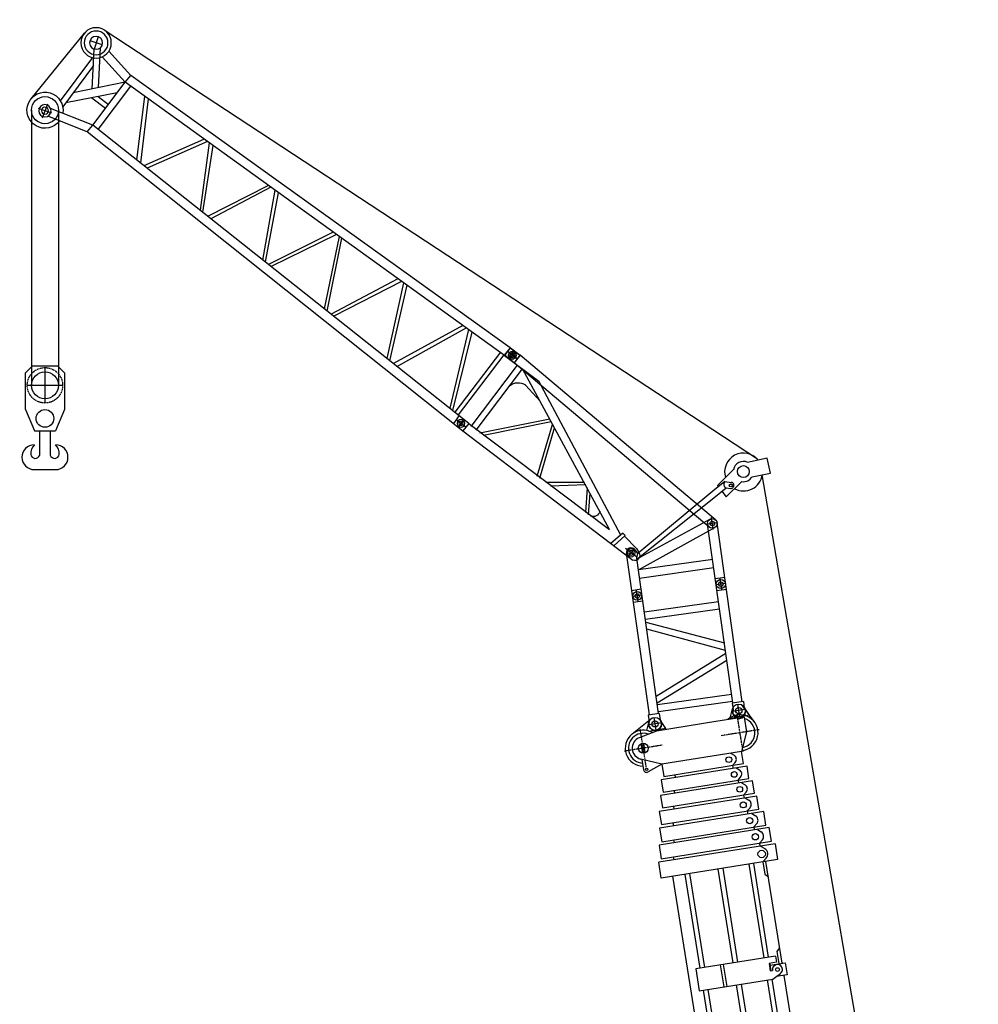
# Model space of a CAD drawing. Units: millimetres. Extents: x 0 to 879644, y 0 to 113649.
# Drawn here: x 108196 to 120758, y 70582 to 83486 of the extents above; entities that cross this region are included whole.
import ezdxf

# ---------------------------------------------------------------- set-up
doc = ezdxf.new("R2010")
doc.units = ezdxf.units.MM
doc.linetypes.add('ACAD_ISO10W100', pattern=[18, 12, -3, 0, -3])
doc.linetypes.add('HIDDEN', pattern=[9.525, 6.35, -3.175])
for name, color, linetype, lineweight in [('Axis', 134, 'ACAD_ISO10W100', 13), ('Dimension', 7, 'Continuous', 18), ('Equipment', 7, 'Continuous', 20), ('Hidden', 252, 'HIDDEN', 13)]:
    doc.layers.add(name, color=color, linetype=linetype, lineweight=lineweight)

# ---------------------------------------------------------------- blocks, each defined once
blk = doc.blocks.new('*U76')
at = {"layer": 'Dimension', "color": 0, "lineweight": -2}
for p, q in [((-222, 0), (-222, -4507)), ((222, 0), (222, -4507))]:
    blk.add_line(p, q, dxfattribs=at)
at = {"layer": 'Dimension', "color": 0, "linetype": 'HIDDEN', "lineweight": -2}
for p, q in [((0, -4217), (0, -4797)), ((-290, -4507), (290, -4507))]:
    blk.add_line(p, q, dxfattribs=at)
at = {"layer": 'Dimension', "color": 0, "lineweight": -2}
for centre in [(0, 0), (0, -4507)]:
    blk.add_circle(centre, 222, dxfattribs=at)
at = {"layer": 'Equipment', "color": 0, "lineweight": -2}
for points in [[(-319, -4905), (-319, -4304), (-203, -4188), (203, -4188), (319, -4304), (319, -4905)], [(-319, -4905), (-174, -5253)], [(319, -4905), (174, -5253)], [(-174, -5253), (174, -5253)], [(-87, -5253), (-87, -5653)], [(87, -5253), (87, -5653)], [(-174, -5888), (174, -5888)]]:
    blk.add_lwpolyline(points, dxfattribs=at)
blk.add_circle((0, -5050), 145, dxfattribs=at)
for centre, radius, start, end in [((-174, -5685), 203, 90, 270), ((-30, -5625), 203, 135, 183.9959), ((174, -5685), 203, 270, 90), ((30, -5625), 203, 356.0041, 45), ((-158, -5629), 75.3, 188.1529, 341.4295), ((158, -5629), 75.3, 198.5705, 351.8471)]:
    blk.add_arc(centre, radius, start, end, dxfattribs=at)
at = {"layer": 'Hidden', "color": 0, "linetype": 'HIDDEN', "lineweight": -2, "ltscale": 3}
blk.add_circle((0, -4507), 290, dxfattribs=at)
blk = doc.blocks.new('LIEBHERR  LTR 1220_стрела_13.3(1)')
at = {"color": 0, "linetype": 'ByBlock', "lineweight": -2}
for p, q in [((-18343, 2512), (-18594, 2379)), ((-18442, 2460), (-18556, 2411)), ((-18442, 2460), (-18408, 2460)), ((-18442, 2460), (-18442, 2356)), ((-18439, 2333), (-18608, 2333)), ((-18523, 2418), (-18523, 2249)), ((-18442, 2207), (-18556, 2256)), ((-18442, 2207), (-18442, 2311)), ((-18442, 2207), (-18423, 2207)), ((-18442, 1350), (-18557, 1300)), ((-18523, 1307), (-18523, 1138)), ((-18428, 1350), (-18442, 1350)), ((-18442, 1350), (-18442, 1245)), ((-18439, 1222), (-18608, 1222)), ((-18603, 1198), (-18438, 904)), ((-18442, 1128), (-18442, 1200)), ((-18454, 1100), (-18553, 1143))]:
    blk.add_line(p, q, dxfattribs=at)
for centre, radius in [((-18523, 2333), 84.5), ((-18523, 2333), 40.5), ((-18523, 1222), 84.5), ((-18523, 1222), 40.5)]:
    blk.add_circle(centre, radius, dxfattribs=at)
at = {"layer": 'Axis', "color": 0, "lineweight": -2}
for points in [[(-18233, 2555), (-18233, 2051)], [(-17981, 2303), (-18485, 2303)], [(-4933, 2263), (-4933, 2011)], [(-4807, 2137), (-5059, 2137)], [(-10837, 1828), (-10837, 1576)], [(-10711, 1702), (-10963, 1702)], [(-18233, 1271), (-18233, 767)], [(-17981, 1019), (-18485, 1019)]]:
    blk.add_lwpolyline(points, dxfattribs=at)
at = {"layer": 'Equipment', "color": 0, "lineweight": -2}
for p, q in [((-16725, 2527), (-16725, 983)), ((-16514, 2527), (-16514, 983))]:
    blk.add_line(p, q, dxfattribs=at)
for points in [[(-16766, 1023), (-16766, 2486), (-16945, 2486), (-16945, 1023), (-16766, 1023)], [(-16725, 2527), (-16514, 2527)], [(-18428, 2389), (-18428, 2041)], [(-18428, 2389), (-18233, 2389)], [(-18233, 2389), (-17989, 2283)], [(-17623, 1186), (-17623, 2324), (-17786, 2324), (-17786, 1186), (-17623, 1186)], [(-17420, 1145), (-17420, 2364), (-17583, 2364), (-17583, 1145), (-17420, 1145)], [(-17207, 1095), (-17207, 2388), (-17379, 2388), (-17379, 1095), (-17207, 1095)], [(-16985, 1064), (-16985, 2446), (-17164, 2446), (-17164, 1064), (-16985, 1064)], [(-17164, 2287), (-17127, 2331)], [(-16985, 2287), (-17022, 2331)], [(-16945, 2327), (-16908, 2371)], [(-16766, 2327), (-16802, 2371)], [(-16766, 2327), (-16725, 2327)], [(-16725, 2332), (-16682, 2384)], [(-16514, 2332), (-16557, 2384)], [(-15164, 2372), (-16514, 2372)], [(-16514, 2332), (-16351, 2332), (-16311, 2372)], [(-15164, 2332), (-15327, 2332), (-15367, 2372)], [(-15164, 2210), (-15164, 2413), (-15002, 2413), (-15002, 2266)], [(-14977, 2218), (-15033, 2329)], [(-4591, 2372), (-15002, 2372)], [(-4591, 1113), (-4591, 2372)], [(-17989, 2283), (-17989, 1226)], [(-17826, 1226), (-17826, 2283), (-17989, 2283), (-17989, 1226), (-17826, 1226)], [(-17786, 2179), (-17753, 2219)], [(-17623, 2179), (-17656, 2219)], [(-17583, 2220), (-17549, 2260)], [(-17420, 2220), (-17453, 2260)], [(-17420, 2220), (-17379, 2220)], [(-17379, 2235), (-17344, 2277)], [(-17207, 2235), (-17242, 2277)], [(-17207, 2235), (-17164, 2235)], [(-16985, 2287), (-16945, 2287)], [(-15270, 2210), (-16514, 2210)], [(-15270, 2299), (-15270, 1243), (-14977, 1243), (-14977, 2218)], [(-15270, 2299), (-15189, 2299), (-15189, 2202), (-15091, 2202), (-15091, 2234)], [(-15189, 2210), (-15091, 2210)], [(-5069, 2210), (-14977, 2210)], [(-4591, 2210), (-4797, 2210)], [(-17989, 2139), (-17956, 2179)], [(-17826, 2139), (-17860, 2179)], [(-17826, 2139), (-17786, 2139)], [(-17623, 2179), (-17583, 2179)], [(-15270, 2149), (-16514, 2149)], [(-5087, 2149), (-14977, 2149)], [(-4591, 2149), (-4779, 2149)], [(-18428, 2041), (-18428, 1226)], [(-11690, 1844), (-12154, 1844), (-12154, 1828), (-12024, 1828), (-12024, 1714), (-12154, 1714), (-12154, 1698), (-11690, 1547)], [(-12129, 1828), (-12129, 1803)], [(-10918, 1844), (-11690, 1844)], [(-11690, 1547), (-11690, 1844)], [(-11235, 1547), (-11235, 1844)], [(-10959, 1722), (-10815, 1826)], [(-10918, 1844), (-10815, 1826)], [(-15270, 1803), (-16514, 1803)], [(-15270, 1738), (-16514, 1738)], [(-12076, 1803), (-14977, 1803)], [(-12076, 1738), (-14977, 1738)], [(-12129, 1738), (-12129, 1714)], [(-10959, 1681), (-10959, 1722)], [(-10801, 1573), (-10959, 1681)], [(-10763, 1803), (-4591, 1803)], [(-10717, 1738), (-4591, 1738)], [(-15270, 1608), (-14977, 1608)], [(-15270, 1568), (-14977, 1568)], [(-10837, 1547), (-10764, 1599)], [(-10837, 1547), (-11690, 1547)], [(-11690, 1547), (-11690, 1320), (-11040, 1320), (-11040, 1369), (-10837, 1547)], [(-11284, 1547), (-11284, 1320)], [(-17826, 1371), (-17786, 1371)], [(-17623, 1330), (-17583, 1330)], [(-15270, 1361), (-16514, 1361)], [(-15270, 1300), (-16514, 1300)], [(-11690, 1361), (-14977, 1361)], [(-4591, 1300), (-14977, 1300)], [(-11690, 1320), (-11690, 899), (-11040, 899), (-11040, 1320)], [(-4591, 1361), (-11040, 1361)], [(-18428, 1226), (-18376, 988)], [(-17989, 1226), (-18098, 963)], [(-17989, 1226), (-17915, 1034)], [(-17420, 1290), (-17379, 1290)], [(-17207, 1248), (-17164, 1248)], [(-16985, 1223), (-16945, 1223)], [(-16766, 1182), (-16725, 1182)], [(-18170, 1035), (-18296, 1035)], [(-4591, 1137), (-16514, 1137)], [(-11690, 1113), (-11993, 1019)], [(-4591, 1113), (-11040, 1113)], [(-6232, 897), (-4591, 1113)], [(-18170, 1003), (-18296, 1003)], [(-18091, 979), (-17952, 979)], [(-16514, 983), (-16725, 983)], [(-11690, 899), (-11975, 899)], [(-6232, 897), (-11690, 899)]]:
    blk.add_lwpolyline(points, dxfattribs=at)
for centre, radius in [((-16855, 2287), 41.3), ((-16619, 2332), 48.8), ((-15091, 2299), 24.4), ((-17501, 2183), 37.5), ((-17293, 2196), 39.8), ((-17075, 2246), 41.3), ((-4933, 2137), 154), ((-17908, 2102), 37.5), ((-17705, 2142), 37.5), ((-13523, 1596), 114), ((-10837, 1702), 61), ((-13523, 1596), 54.9), ((-18233, 1019), 65), ((-17953, 1019), 16.3), ((-11975, 960), 24.4)]:
    blk.add_circle(centre, radius, dxfattribs=at)
for centre, radius, start, end in [((-18233, 2303), 236, 355.9748, 214.1484), ((-18233, 2303), 195, 0.2389, 154.0555), ((-17075, 2287), 68.8, 39.7151, 140.2849), ((-16855, 2327), 68.8, 39.7151, 140.2849), ((-16619, 2332), 81.3, 39.7151, 140.2849), ((-15091, 2299), 65, 26.7527, 270), ((-17908, 2139), 62.5, 39.7151, 140.2849), ((-17705, 2179), 62.5, 39.7151, 140.2849), ((-17501, 2220), 62.5, 39.7151, 140.2849), ((-17293, 2235), 66.3, 39.7151, 140.2849), ((-10837, 1702), 126, 305.3345, 80.0104), ((-12076, 1771), 32.5, 270, 90), ((-18233, 1019), 236, 140.6986, 350.0718), ((-18233, 1019), 195, 150.9225, 347.9753), ((-17953, 1019), 40.7, 268.3763, 21.0677), ((-18233, 1019), 146, 192.3321, 337.5688), ((-11975, 960), 61, 107.2691, 270)]:
    blk.add_arc(centre, radius, start, end, dxfattribs=at)
blk = doc.blocks.new('LIEBHERR LTR 1220_стрела_гуська_К_12.2')
at = {"color": 0, "linetype": 'ByBlock', "lineweight": -2}
for p, q in [((2723, 1192), (2723, 1066)), ((2802, 1192), (2802, 1067)), ((2882, 1192), (2882, 1067)), ((9647, 1197), (9594, 1036)), ((249, 103), (2322, 1067)), ((410, 73), (2589, 1067)), ((2588, 61), (2589, 1067)), ((2671, 61), (2671, 1067)), ((2722, 1129), (2881, 1129)), ((2896, 1067), (2898, 79)), ((2951, 1067), (2953, 81)), ((2986, 82), (3402, 1055)), ((3466, 1054), (3038, 83)), ((3497, 1053), (3918, 103)), ((3556, 1052), (3979, 105)), ((9003, 1049), (9422, 1130)), ((9540, 1143), (9701, 1090)), ((2430, 921), (2149, 867)), ((4039, 106), (4455, 1032)), ((4514, 1030), (4091, 107)), ((4543, 1030), (4979, 130)), ((4601, 1028), (5019, 131)), ((5086, 133), (5509, 1008)), ((5548, 1007), (5137, 134)), ((5592, 1006), (6026, 156)), ((5650, 1005), (6069, 157)), ((6533, 985), (6124, 157)), ((6590, 984), (6167, 156)), ((6656, 983), (7033, 182)), ((7083, 183), (6697, 982)), ((7591, 962), (7173, 185)), ((7649, 961), (7213, 186)), ((7678, 960), (8099, 209)), ((8151, 210), (7737, 959)), ((8635, 939), (8212, 211)), ((8694, 937), (8275, 213)), ((9007, 933), (9449, 1017)), ((9543, 934), (9539, 228)), ((9470, 857), (9466, 183)), ((1543, 61), (1788, 703)), ((1589, 61), (1834, 724)), ((1869, 740), (2471, 61)), ((2532, 61), (1909, 759)), ((746, 61), (899, 301)), ((972, 334), (797, 61)), ((1012, 352), (1372, 61)), ((1043, 366), (1449, 61)), ((199, 131), (241, 137)), ((239, -64), (199, 131)), ((241, 137), (287, -64)), ((9007, 229), (9579, 71)), ((-86, -1), (92, 1)), ((-24, 86), (-79, 62)), ((-24, 86), (201, 119)), ((0, 54), (0, -64)), ((2721, 73), (2722, -53)), ((2721, 12), (2881, 12)), ((2801, 74), (2801, -51)), ((2881, 79), (2881, -49)), ((9011, 115), (9549, -33)), ((9530, 33), (9707, -25)), ((9648, 92), (9591, -98))]:
    blk.add_line(p, q, dxfattribs=at)
at = {"color": 0, "lineweight": -2}
for p, q in [((2882, 1192), (2723, 1192)), ((2882, 1192), (9003, 1049)), ((2882, 1067), (2322, 1067)), ((2882, 1067), (9007, 933)), ((9007, 933), (9003, 1049)), ((9242, 667), (9537, 1103)), ((9298, 604), (9592, 1037)), ((9820, 1124), (9862, 17)), ((8917, 225), (8917, 939)), ((9007, 933), (9467, 413)), ((9007, 229), (9007, 933)), ((9007, 760), (9466, 249)), ((9177, 570), (9007, 570)), ((9233, 509), (9007, 509)), ((2721, 73), (9007, 229)), ((9011, 115), (9007, 229)), ((2721, 73), (410, 73)), ((9011, 119), (2722, -53)), ((2722, -53), (-75, -64))]:
    blk.add_line(p, q, dxfattribs=at)
for radius in [199, 155]:
    blk.add_circle((9621, 1117), radius, dxfattribs=at)
at = {"color": 0, "linetype": 'ByBlock', "lineweight": -2}
for centre, radius in [((2802, 1129), 50.1), ((9621, 1117), 84.8), ((2802, 1129), 27.6), ((0, -1), 51.7), ((0, -1), 30.2), ((2801, 12), 50.1), ((2801, 12), 27.6), ((9621, 3), 80.5), ((9621, 3), 46.1)]:
    blk.add_circle(centre, radius, dxfattribs=at)
for centre, radius, start, end in [((2422, 749), 173, 14.2852, 87.1831), ((745, 156), 99, 160.7749, 253.0685), ((-60, -1), 64.9, 106.2124, 257.2718)]:
    blk.add_arc(centre, radius, start, end, dxfattribs=at)
at = {"color": 0, "lineweight": -2}
blk.add_arc((9625, 9), 236, 179.4159, 152.8327, dxfattribs=at)

msp = doc.modelspace()

# ---------------------------------------------------------------- linework, layer by layer
at = {"color": 0, "linetype": 'ByBlock', "lineweight": -2}
for p, q in [((117864, 77725), (109317, 83341)), ((117993, 77739), (117734, 77683)), ((118035, 77544), (117993, 77739)), ((117549, 77589), (117340, 77382)), ((117438, 77433), (117281, 77308)), ((117437, 77432), (117520, 77422)), ((117660, 77433), (117452, 77233)), ((117794, 77497), (118035, 77544)), ((117281, 77308), (116298, 76492)), ((117293, 77221), (117452, 77349)), ((117340, 77382), (117353, 77365)), ((117398, 77306), (117452, 77233)), ((117452, 77349), (117510, 77342)), ((116284, 76416), (117293, 77221)), ((117242, 76940), (116284, 76416)), ((117284, 76806), (117262, 76963)), ((116304, 76274), (117303, 76830)), ((117335, 76893), (117210, 76876)), ((117541, 74531), (117210, 76876)), ((117663, 74548), (117335, 76893)), ((116145, 76494), (116444, 74374)), ((116569, 74392), (116282, 76431)), ((117277, 76410), (116304, 76274)), ((117292, 76301), (116320, 76164)), ((117436, 76175), (117311, 76158)), ((117395, 76011), (117373, 76167)), ((116340, 76021), (116215, 76003)), ((116299, 75856), (116277, 76012)), ((117447, 76097), (117322, 76080)), ((117458, 76019), (117333, 76002)), ((116351, 75943), (116225, 75925)), ((116362, 75865), (116236, 75847)), ((117354, 75858), (116382, 75722)), ((117368, 75761), (116396, 75624)), ((116400, 75591), (117430, 75319)), ((117444, 75217), (116413, 75498)), ((116536, 74621), (117449, 75185)), ((116549, 74531), (117462, 75091)), ((117525, 74644), (116552, 74507)), ((117538, 74550), (116566, 74414)), ((117679, 74550), (117534, 74530)), ((117534, 74530), (117546, 74445)), ((117679, 74550), (117691, 74462)), ((116577, 74393), (116433, 74373)), ((116433, 74373), (116445, 74290)), ((116577, 74393), (116589, 74310))]:
    msp.add_line(p, q, dxfattribs=at)
at = {"color": 0, "lineweight": -2}
for p, q in [((114715, 79038), (114589, 79138)), ((114612, 79039), (114691, 79138)), ((117233, 76835), (114674, 78989)), ((117312, 76933), (114753, 79088)), ((120758, 61046), (117926, 77523)), ((116298, 76492), (116259, 76540)), ((116282, 76431), (116298, 76492))]:
    msp.add_line(p, q, dxfattribs=at)
msp.add_lwpolyline([(114629, 79187), (114753, 79088), (114674, 78989), (114550, 79089)], close=True, dxfattribs=at)
for radius in [50.1, 27.6]:
    msp.add_circle((114652, 79088), radius, dxfattribs=at)
at = {"color": 0, "linetype": 'ByBlock', "lineweight": -2}
for centre, radius in [((117679, 77564), 77.7), ((117515, 77382), 19.9), ((117273, 76884), 62.9), ((117273, 76884), 29.5), ((117384, 76089), 59.6), ((117384, 76089), 29.5), ((116288, 75934), 57.1), ((116288, 75934), 29.5), ((116288, 75934), 29.5)]:
    msp.add_circle(centre, radius, dxfattribs=at)
for centre, radius, start, end in [((117681, 77558), 248, 38.7608, 197.1834), ((117679, 77564), 133, 64.1982, 169.2779), ((117474, 77396), 51.7, 134.7218, 244.2913), ((117515, 77382), 40.4, 262.2727, 82.6563), ((117681, 77558), 248, 241.6449, 351.9007), ((117679, 77564), 133, 261.539, 329.644)]:
    msp.add_arc(centre, radius, start, end, dxfattribs=at)
at = {"color": 0, "lineweight": -2}
for centre, radius, start, end in [((116210, 76499), 64.3, 39.2762, 188.0112), ((117624, 74412), 84.5, 156.6698, 36.5533), ((116523, 74257), 84.5, 157.2863, 38.7191)]:
    msp.add_arc(centre, radius, start, end, dxfattribs=at)

# ---------------------------------------------------------------- block references
at = {"color": 0, "lineweight": -2, "xscale": -1, "rotation": 323.0000000000002}
msp.add_blockref('LIEBHERR LTR 1220_стрела_гуська_К_12.2', (116209, 76500), dxfattribs=at)
at = {"xscale": 0.8, "yscale": 0.8, "zscale": 0.8}
msp.add_blockref('*U76', (108527, 82300), dxfattribs=at)
at = {"color": 0, "lineweight": -2, "rotation": 279.0651141528998}
msp.add_blockref('LIEBHERR  LTR 1220_стрела_13.3(1)', (118234, 55773), dxfattribs=at)

doc.saveas('drawing.dxf')
